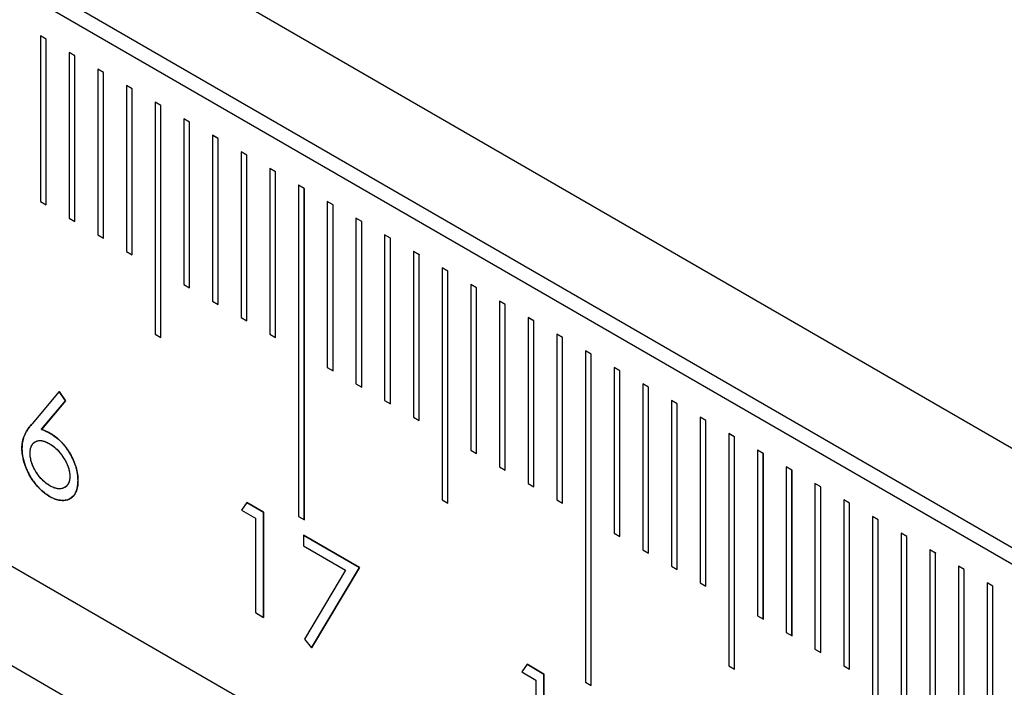
# Model space of a CAD drawing. Units: millimetres. Extents: x 11673 to 11970, y -7557 to -7347.
# Drawn here: x 11751 to 11757, y -7489 to -7485 of the extents above; entities that cross this region are included whole.
import ezdxf

# ---------------------------------------------------------------- set-up
doc = ezdxf.new("R2010")
doc.units = ezdxf.units.MM
doc.header["$LTSCALE"] = 10
doc.linetypes.add('SLD-实线', pattern=[0])

msp = doc.modelspace()

# ---------------------------------------------------------------- linework, layer by layer
at = {"color": 7, "linetype": 'SLD-实线', "lineweight": 25}
for p, q in [((11722.8795, -7468.066), (11811.2679, -7519.0915)), ((11722.8795, -7468.6784), (11811.2679, -7519.7039)), ((11722.7911, -7468.7295), (11811.1795, -7519.755)), ((11811.2679, -7523.3784), (11722.8795, -7472.3529)), ((11811.2679, -7523.9908), (11722.8795, -7472.9653)), ((11751.2699, -7485.374), (11751.2345, -7485.3536)), ((11751.2345, -7485.3536), (11751.2345, -7486.3743)), ((11751.2697, -7485.3741), (11751.2345, -7485.3538)), ((11751.2699, -7485.374), (11751.2697, -7485.3741)), ((11751.2697, -7486.3946), (11751.2697, -7485.3741)), ((11751.2699, -7486.3947), (11751.2699, -7485.374)), ((11751.4466, -7485.4761), (11751.4113, -7485.4557)), ((11751.4113, -7485.4557), (11751.4113, -7486.4763)), ((11751.4465, -7485.4762), (11751.4113, -7485.4559)), ((11751.4466, -7485.4761), (11751.4465, -7485.4762)), ((11751.4465, -7486.4966), (11751.4465, -7485.4762)), ((11751.4466, -7486.4967), (11751.4466, -7485.4761)), ((11751.6234, -7485.5781), (11751.5881, -7485.5577)), ((11751.5881, -7485.5577), (11751.5881, -7486.5784)), ((11751.6232, -7485.5782), (11751.5881, -7485.5579)), ((11751.6234, -7485.5781), (11751.6232, -7485.5782)), ((11751.6232, -7486.5987), (11751.6232, -7485.5782)), ((11751.6234, -7486.5988), (11751.6234, -7485.5781)), ((11751.8002, -7485.6802), (11751.7648, -7485.6598)), ((11751.7648, -7485.6598), (11751.7648, -7486.6804)), ((11751.8, -7485.6803), (11751.7648, -7485.66)), ((11751.8002, -7485.6802), (11751.8, -7485.6803)), ((11751.8, -7486.7007), (11751.8, -7485.6803)), ((11751.8002, -7486.7008), (11751.8002, -7485.6802)), ((11751.977, -7485.7822), (11751.9416, -7485.7618)), ((11751.9416, -7485.7618), (11751.9416, -7487.1908)), ((11751.9768, -7485.7823), (11751.9416, -7485.762)), ((11751.977, -7485.7822), (11751.9768, -7485.7823)), ((11751.9768, -7487.2111), (11751.9768, -7485.7823)), ((11751.977, -7487.2112), (11751.977, -7485.7822)), ((11752.1537, -7485.8843), (11752.1184, -7485.8639)), ((11752.1184, -7485.8639), (11752.1184, -7486.8845)), ((11752.1536, -7485.8844), (11752.1184, -7485.8641)), ((11752.1537, -7485.8843), (11752.1536, -7485.8844)), ((11752.1536, -7486.9048), (11752.1536, -7485.8844)), ((11752.1537, -7486.9049), (11752.1537, -7485.8843)), ((11752.3305, -7485.9863), (11752.2952, -7485.9659)), ((11752.2952, -7485.9659), (11752.2952, -7486.9866)), ((11752.3303, -7485.9864), (11752.2952, -7485.9661)), ((11752.3305, -7485.9863), (11752.3303, -7485.9864)), ((11752.3303, -7487.0069), (11752.3303, -7485.9864)), ((11752.3305, -7487.007), (11752.3305, -7485.9863)), ((11752.5073, -7486.0884), (11752.4719, -7486.068)), ((11752.4719, -7486.068), (11752.4719, -7487.0886)), ((11752.5071, -7486.0885), (11752.4719, -7486.0682)), ((11752.5073, -7486.0884), (11752.5071, -7486.0885)), ((11752.5071, -7487.1089), (11752.5071, -7486.0885)), ((11752.5073, -7487.1091), (11752.5073, -7486.0884)), ((11752.6841, -7486.1904), (11752.6487, -7486.17)), ((11752.6487, -7486.17), (11752.6487, -7487.1907)), ((11752.6839, -7486.1905), (11752.6487, -7486.1702)), ((11752.6841, -7486.1904), (11752.6839, -7486.1905)), ((11752.6839, -7487.211), (11752.6839, -7486.1905)), ((11752.6841, -7487.2111), (11752.6841, -7486.1904)), ((11752.8609, -7486.2925), (11752.8255, -7486.2721)), ((11752.8255, -7486.2721), (11752.8255, -7488.3134)), ((11752.8607, -7486.2926), (11752.8255, -7486.2723)), ((11752.8609, -7486.2925), (11752.8607, -7486.2926)), ((11752.8607, -7488.3337), (11752.8607, -7486.2926)), ((11752.8609, -7488.3338), (11752.8609, -7486.2925)), ((11751.2345, -7486.3743), (11751.2699, -7486.3947)), ((11753.0376, -7486.3945), (11753.0023, -7486.3741)), ((11753.0023, -7486.3741), (11753.0023, -7487.3948)), ((11753.0375, -7486.3946), (11753.0023, -7486.3743)), ((11753.0376, -7486.3945), (11753.0375, -7486.3946)), ((11753.0375, -7487.4151), (11753.0375, -7486.3946)), ((11753.0376, -7487.4152), (11753.0376, -7486.3945)), ((11751.4113, -7486.4763), (11751.4466, -7486.4967)), ((11753.2144, -7486.4966), (11753.179, -7486.4762)), ((11753.179, -7486.4762), (11753.179, -7487.4968)), ((11753.2142, -7486.4967), (11753.179, -7486.4764)), ((11753.2144, -7486.4966), (11753.2142, -7486.4967)), ((11753.2142, -7487.5172), (11753.2142, -7486.4967)), ((11753.2144, -7487.5173), (11753.2144, -7486.4966)), ((11751.5881, -7486.5784), (11751.6234, -7486.5988)), ((11753.3912, -7486.5986), (11753.3558, -7486.5782)), ((11753.3558, -7486.5782), (11753.3558, -7487.5989)), ((11753.391, -7486.5987), (11753.3558, -7486.5784)), ((11753.3912, -7486.5986), (11753.391, -7486.5987)), ((11753.391, -7487.6192), (11753.391, -7486.5987)), ((11753.3912, -7487.6193), (11753.3912, -7486.5986)), ((11751.7648, -7486.6804), (11751.8002, -7486.7008)), ((11753.568, -7486.7007), (11753.5326, -7486.6803)), ((11753.5326, -7486.6803), (11753.5326, -7487.7009)), ((11753.5678, -7486.7008), (11753.5326, -7486.6805)), ((11753.568, -7486.7007), (11753.5678, -7486.7008)), ((11753.5678, -7487.7213), (11753.5678, -7486.7008)), ((11753.568, -7487.7214), (11753.568, -7486.7007)), ((11753.7447, -7486.8027), (11753.7094, -7486.7823)), ((11753.7094, -7486.7823), (11753.7094, -7488.2113)), ((11753.7446, -7486.8028), (11753.7094, -7486.7825)), ((11753.7447, -7486.8027), (11753.7446, -7486.8028)), ((11753.7446, -7488.2316), (11753.7446, -7486.8028)), ((11753.7447, -7488.2317), (11753.7447, -7486.8027)), ((11752.1184, -7486.8845), (11752.1537, -7486.9049)), ((11753.9215, -7486.9048), (11753.8862, -7486.8844)), ((11753.8862, -7486.8844), (11753.8862, -7487.905)), ((11753.9213, -7486.9049), (11753.8862, -7486.8846)), ((11753.9215, -7486.9048), (11753.9213, -7486.9049)), ((11753.9213, -7487.9254), (11753.9213, -7486.9049)), ((11753.9215, -7487.9255), (11753.9215, -7486.9048)), ((11752.2952, -7486.9866), (11752.3305, -7487.007)), ((11754.0983, -7487.0068), (11754.0629, -7486.9864)), ((11754.0629, -7486.9864), (11754.0629, -7488.0071)), ((11754.0981, -7487.0069), (11754.0629, -7486.9866)), ((11754.0983, -7487.0068), (11754.0981, -7487.0069)), ((11754.0981, -7488.0274), (11754.0981, -7487.0069)), ((11754.0983, -7488.0275), (11754.0983, -7487.0068)), ((11752.4719, -7487.0886), (11752.5073, -7487.1091)), ((11754.2751, -7487.1089), (11754.2397, -7487.0885)), ((11754.2397, -7487.0885), (11754.2397, -7488.1092)), ((11754.2749, -7487.109), (11754.2397, -7487.0887)), ((11754.2751, -7487.1089), (11754.2749, -7487.109)), ((11754.2749, -7488.1295), (11754.2749, -7487.109)), ((11754.2751, -7488.1296), (11754.2751, -7487.1089)), ((11751.9416, -7487.1908), (11751.977, -7487.2112)), ((11752.6487, -7487.1907), (11752.6841, -7487.2111)), ((11754.4518, -7487.2109), (11754.4165, -7487.1905)), ((11754.4165, -7487.1905), (11754.4165, -7488.2112)), ((11754.4517, -7487.211), (11754.4165, -7487.1907)), ((11754.4518, -7487.2109), (11754.4517, -7487.211)), ((11754.4517, -7488.2315), (11754.4517, -7487.211)), ((11754.4518, -7488.2316), (11754.4518, -7487.2109)), ((11754.6286, -7487.313), (11754.5933, -7487.2926)), ((11754.5933, -7487.2926), (11754.5933, -7489.3339)), ((11754.6284, -7487.3131), (11754.5933, -7487.2928)), ((11754.6286, -7487.313), (11754.6284, -7487.3131)), ((11754.6284, -7489.3542), (11754.6284, -7487.3131)), ((11754.6286, -7489.3543), (11754.6286, -7487.313)), ((11753.0023, -7487.3948), (11753.0376, -7487.4152)), ((11754.8054, -7487.415), (11754.77, -7487.3946)), ((11754.77, -7487.3946), (11754.77, -7488.4153)), ((11754.8052, -7487.4151), (11754.77, -7487.3948)), ((11754.8054, -7487.415), (11754.8052, -7487.4151)), ((11754.8052, -7488.4356), (11754.8052, -7487.4151)), ((11754.8054, -7488.4357), (11754.8054, -7487.415)), ((11751.3509, -7487.5423), (11751.1834, -7487.7414)), ((11751.3508, -7487.5424), (11751.3509, -7487.5423)), ((11751.3508, -7487.5424), (11751.3896, -7487.6)), ((11751.3897, -7487.5999), (11751.3509, -7487.5423)), ((11753.179, -7487.4968), (11753.2144, -7487.5173)), ((11754.9822, -7487.5171), (11754.9468, -7487.4967)), ((11754.9468, -7487.4967), (11754.9468, -7488.5174)), ((11754.982, -7487.5172), (11754.9468, -7487.4969)), ((11754.9822, -7487.5171), (11754.982, -7487.5172)), ((11754.982, -7488.5377), (11754.982, -7487.5172)), ((11754.9822, -7488.5378), (11754.9822, -7487.5171)), ((11751.3896, -7487.6), (11751.2413, -7487.7763)), ((11751.2414, -7487.7762), (11751.3897, -7487.5999)), ((11751.3896, -7487.6), (11751.3897, -7487.5999)), ((11753.3558, -7487.5989), (11753.3912, -7487.6193)), ((11755.1589, -7487.6191), (11755.1236, -7487.5987)), ((11755.1236, -7487.5987), (11755.1236, -7488.6194)), ((11755.1588, -7487.6192), (11755.1236, -7487.5989)), ((11755.1589, -7487.6191), (11755.1588, -7487.6192)), ((11755.1588, -7488.6397), (11755.1588, -7487.6192)), ((11755.1589, -7488.6398), (11755.1589, -7487.6191)), ((11753.5326, -7487.7009), (11753.568, -7487.7214)), ((11755.3357, -7487.7212), (11755.3004, -7487.7008)), ((11755.3004, -7487.7008), (11755.3004, -7488.7215)), ((11755.3355, -7487.7213), (11755.3004, -7487.701)), ((11755.3357, -7487.7212), (11755.3355, -7487.7213)), ((11755.3355, -7488.7418), (11755.3355, -7487.7213)), ((11755.3357, -7488.7419), (11755.3357, -7487.7212)), ((11751.2413, -7487.7763), (11751.2414, -7487.7762)), ((11755.5125, -7487.8232), (11755.4771, -7487.8028)), ((11755.4771, -7487.8028), (11755.4771, -7489.2318)), ((11755.5123, -7487.8233), (11755.4771, -7487.803)), ((11755.5125, -7487.8232), (11755.5123, -7487.8233)), ((11755.5123, -7489.2521), (11755.5123, -7487.8233)), ((11755.5125, -7489.2522), (11755.5125, -7487.8232)), ((11751.2888, -7487.864), (11751.289, -7487.8639)), ((11753.8862, -7487.905), (11753.9215, -7487.9255)), ((11755.6893, -7487.9253), (11755.6539, -7487.9049)), ((11755.6539, -7487.9049), (11755.6539, -7488.9256)), ((11755.6891, -7487.9254), (11755.6539, -7487.9051)), ((11751.1709, -7487.925), (11751.171, -7487.9249)), ((11755.6893, -7487.9253), (11755.6891, -7487.9254)), ((11755.6891, -7488.9459), (11755.6891, -7487.9254)), ((11755.6893, -7488.946), (11755.6893, -7487.9253)), ((11754.0629, -7488.0071), (11754.0983, -7488.0275)), ((11755.8661, -7488.0273), (11755.8307, -7488.0069)), ((11755.8307, -7488.0069), (11755.8307, -7489.0276)), ((11755.8659, -7488.0274), (11755.8307, -7488.0071)), ((11755.8661, -7488.0273), (11755.8659, -7488.0274)), ((11755.8659, -7489.0479), (11755.8659, -7488.0274)), ((11755.8661, -7489.048), (11755.8661, -7488.0273)), ((11754.2397, -7488.1092), (11754.2751, -7488.1296)), ((11756.0428, -7488.1294), (11756.0075, -7488.109)), ((11756.0075, -7488.109), (11756.0075, -7489.1297)), ((11756.0427, -7488.1295), (11756.0075, -7488.1092)), ((11756.0428, -7488.1294), (11756.0427, -7488.1295)), ((11756.0427, -7489.15), (11756.0427, -7488.1295)), ((11756.0428, -7489.1501), (11756.0428, -7488.1294)), ((11753.7094, -7488.2113), (11753.7447, -7488.2317)), ((11754.4165, -7488.2112), (11754.4518, -7488.2316)), ((11756.2196, -7488.2314), (11756.1843, -7488.211)), ((11756.1843, -7488.211), (11756.1843, -7489.2317)), ((11756.2194, -7488.2315), (11756.1843, -7488.2112)), ((11752.5064, -7488.226), (11752.4735, -7488.2735)), ((11752.4735, -7488.2735), (11752.5598, -7488.3233)), ((11752.5063, -7488.2262), (11752.61, -7488.286)), ((11752.6102, -7488.2859), (11752.5064, -7488.226)), ((11756.2196, -7488.2314), (11756.2194, -7488.2315)), ((11756.2194, -7489.252), (11756.2194, -7488.2315)), ((11756.2196, -7489.2521), (11756.2196, -7488.2314)), ((11752.5598, -7488.3233), (11752.5598, -7488.905)), ((11752.61, -7488.286), (11752.6102, -7488.2859)), ((11752.61, -7488.286), (11752.61, -7488.9339)), ((11752.6102, -7488.934), (11752.6102, -7488.2859)), ((11752.8255, -7488.3134), (11752.8609, -7488.3338)), ((11756.3964, -7488.3335), (11756.361, -7488.3131)), ((11756.361, -7488.3131), (11756.361, -7490.3544)), ((11756.3962, -7488.3336), (11756.361, -7488.3133)), ((11756.3964, -7488.3335), (11756.3962, -7488.3336)), ((11756.3962, -7490.3747), (11756.3962, -7488.3336)), ((11756.3964, -7490.3748), (11756.3964, -7488.3335)), ((11752.8548, -7488.4272), (11752.8548, -7488.4936)), ((11753.2002, -7488.6265), (11752.8548, -7488.4272)), ((11752.8548, -7488.4274), (11753.2001, -7488.6266)), ((11754.77, -7488.4153), (11754.8054, -7488.4357)), ((11756.5732, -7488.4355), (11756.5378, -7488.4151)), ((11756.5378, -7488.4151), (11756.5378, -7489.4358)), ((11756.573, -7488.4356), (11756.5378, -7488.4153)), ((11756.5732, -7488.4355), (11756.573, -7488.4356)), ((11756.573, -7489.4561), (11756.573, -7488.4356)), ((11756.5732, -7489.4562), (11756.5732, -7488.4355)), ((11752.8548, -7488.4936), (11753.115, -7488.6438)), ((11754.9468, -7488.5174), (11754.9822, -7488.5378)), ((11756.7499, -7488.5376), (11756.7146, -7488.5172)), ((11756.7146, -7488.5172), (11756.7146, -7489.5379)), ((11756.7498, -7488.5377), (11756.7146, -7488.5174)), ((11756.7499, -7488.5376), (11756.7498, -7488.5377)), ((11756.7498, -7489.5582), (11756.7498, -7488.5377)), ((11756.7499, -7489.5583), (11756.7499, -7488.5376)), ((11753.2001, -7488.6266), (11752.9051, -7489.1209)), ((11752.9052, -7489.121), (11753.2002, -7488.6265)), ((11753.2001, -7488.6266), (11753.2002, -7488.6265)), ((11755.1236, -7488.6194), (11755.1589, -7488.6398)), ((11756.9267, -7488.6396), (11756.8914, -7488.6192)), ((11756.8914, -7488.6192), (11756.8914, -7489.6399)), ((11756.9265, -7488.6398), (11756.8914, -7488.6194)), ((11756.9267, -7488.6396), (11756.9265, -7488.6398)), ((11756.9265, -7489.6602), (11756.9265, -7488.6398)), ((11756.9267, -7489.6603), (11756.9267, -7488.6396)), ((11753.115, -7488.6438), (11752.8617, -7489.0682)), ((11755.3004, -7488.7215), (11755.3357, -7488.7419)), ((11757.1035, -7488.7417), (11757.0681, -7488.7213)), ((11757.0681, -7488.7213), (11757.0681, -7489.742)), ((11757.1033, -7488.7418), (11757.0681, -7488.7215)), ((11757.1035, -7488.7417), (11757.1033, -7488.7418)), ((11757.1033, -7489.7623), (11757.1033, -7488.7418)), ((11757.1035, -7489.7624), (11757.1035, -7488.7417)), ((11752.5598, -7488.905), (11752.6102, -7488.934)), ((11755.6539, -7488.9256), (11755.6893, -7488.946)), ((11755.8307, -7489.0276), (11755.8661, -7489.048)), ((11752.8617, -7489.0682), (11752.9052, -7489.121)), ((11756.0075, -7489.1297), (11756.0428, -7489.1501)), ((11754.2334, -7489.223), (11754.2004, -7489.2704)), ((11754.2333, -7489.2231), (11754.337, -7489.283)), ((11754.3372, -7489.2829), (11754.2334, -7489.223)), ((11755.4771, -7489.2318), (11755.5125, -7489.2522)), ((11756.1843, -7489.2317), (11756.2196, -7489.2521)), ((11754.2004, -7489.2704), (11754.2868, -7489.3203)), ((11754.337, -7489.283), (11754.3372, -7489.2829)), ((11754.337, -7489.283), (11754.337, -7489.9309)), ((11754.3372, -7489.931), (11754.3372, -7489.2829)), ((11754.2868, -7489.3203), (11754.2868, -7489.9019)), ((11754.5933, -7489.3339), (11754.6286, -7489.3543))]:
    msp.add_line(p, q, dxfattribs=at)
for points, knots in [([(11751.1205, -7487.8935), (11751.1207, -7487.8851), (11751.121, -7487.8767), (11751.1228, -7487.8607), (11751.1242, -7487.8531), (11751.1292, -7487.8311), (11751.134, -7487.8179), (11751.1511, -7487.7808), (11751.1671, -7487.7608), (11751.1832, -7487.7415)], [0, 0, 0, 0, 0.125, 0.125, 0.25, 0.25, 0.5, 0.5, 1, 1, 1, 1]), ([(11751.1834, -7487.7414), (11751.1806, -7487.7448), (11751.1751, -7487.7514), (11751.1672, -7487.7613), (11751.1601, -7487.7712), (11751.1536, -7487.7808), (11751.1479, -7487.7905), (11751.1426, -7487.7996), (11751.1383, -7487.8089), (11751.1332, -7487.8207), (11751.1283, -7487.8358), (11751.124, -7487.8544), (11751.1213, -7487.8735), (11751.1209, -7487.8869), (11751.1207, -7487.8934)], [0, 0, 0, 0, 0.087622, 0.171402, 0.250166, 0.325701, 0.396343, 0.462726, 0.525528, 0.584189, 0.694724, 0.800274, 0.902182, 1, 1, 1, 1]), ([(11751.2413, -7487.7763), (11751.2511, -7487.7802), (11751.2704, -7487.7877), (11751.2899, -7487.7984), (11751.2994, -7487.8036)], [0, 0, 0, 0, 0.512659, 1, 1, 1, 1]), ([(11751.2996, -7487.8035), (11751.2901, -7487.7983), (11751.2706, -7487.7876), (11751.2513, -7487.7801), (11751.2414, -7487.7762)], [0, 0, 0, 0, 0.487341, 1, 1, 1, 1]), ([(11751.1709, -7487.925), (11751.1711, -7487.9163), (11751.1715, -7487.9077), (11751.1744, -7487.8922), (11751.1767, -7487.885), (11751.1856, -7487.8662), (11751.1947, -7487.8569), (11751.2167, -7487.8457), (11751.2297, -7487.8437), (11751.2513, -7487.8477), (11751.2587, -7487.8498), (11751.2736, -7487.8558), (11751.2812, -7487.8599), (11751.2888, -7487.864)], [0, 0, 0, 0, 0.125, 0.125, 0.25, 0.25, 0.5, 0.5, 0.75, 0.75, 0.875, 0.875, 1, 1, 1, 1]), ([(11751.171, -7487.9249), (11751.1712, -7487.9205), (11751.1714, -7487.912), (11751.1729, -7487.9001), (11751.1755, -7487.8894), (11751.1791, -7487.8797), (11751.1837, -7487.8711), (11751.1894, -7487.8637), (11751.196, -7487.8573), (11751.2037, -7487.8521), (11751.2121, -7487.8482), (11751.2213, -7487.8458), (11751.231, -7487.8449), (11751.2414, -7487.8455), (11751.2525, -7487.848), (11751.2641, -7487.8516), (11751.2764, -7487.857), (11751.2847, -7487.8616), (11751.289, -7487.8639)], [0, 0, 0, 0, 0.063183, 0.123733, 0.183606, 0.242704, 0.301649, 0.36107, 0.422074, 0.484252, 0.547347, 0.609346, 0.670894, 0.73321, 0.796804, 0.862099, 0.929401, 1, 1, 1, 1]), ([(11751.2994, -7487.8036), (11751.3104, -7487.8103), (11751.3214, -7487.8174), (11751.3429, -7487.8343), (11751.3534, -7487.8438), (11751.3839, -7487.8759), (11751.4023, -7487.901), (11751.4332, -7487.9544), (11751.446, -7487.9831), (11751.458, -7488.0248), (11751.4611, -7488.0387), (11751.465, -7488.0659), (11751.4656, -7488.0789), (11751.4659, -7488.0918)], [0, 0, 0, 0, 0.125, 0.125, 0.25, 0.25, 0.5, 0.5, 0.75, 0.75, 0.875, 0.875, 1, 1, 1, 1]), ([(11751.4661, -7488.0917), (11751.4659, -7488.0849), (11751.4656, -7488.0717), (11751.4633, -7488.0512), (11751.4595, -7488.0306), (11751.4542, -7488.01), (11751.4474, -7487.9893), (11751.439, -7487.9685), (11751.4291, -7487.9477), (11751.4178, -7487.927), (11751.4054, -7487.907), (11751.3923, -7487.888), (11751.3784, -7487.8705), (11751.364, -7487.8543), (11751.3488, -7487.8394), (11751.333, -7487.826), (11751.3165, -7487.8138), (11751.3053, -7487.807), (11751.2996, -7487.8035)], [0, 0, 0, 0, 0.065659, 0.129258, 0.191437, 0.252717, 0.31332, 0.37449, 0.436909, 0.500928, 0.564976, 0.627137, 0.688454, 0.749057, 0.809933, 0.871595, 0.934769, 1, 1, 1, 1]), ([(11751.2905, -7488.189), (11751.2792, -7488.1821), (11751.2679, -7488.1749), (11751.2458, -7488.1572), (11751.2351, -7488.1474), (11751.2041, -7488.115), (11751.185, -7488.0895), (11751.1536, -7488.0346), (11751.1415, -7488.0054), (11751.1289, -7487.962), (11751.1257, -7487.9478), (11751.1215, -7487.9202), (11751.1209, -7487.9068), (11751.1205, -7487.8935)], [0, 0, 0, 0, 0.125, 0.125, 0.25, 0.25, 0.5, 0.5, 0.75, 0.75, 0.875, 0.875, 1, 1, 1, 1]), ([(11751.1207, -7487.8934), (11751.121, -7487.9023), (11751.1216, -7487.92), (11751.1258, -7487.948), (11751.133, -7487.9768), (11751.1427, -7488.0059), (11751.1549, -7488.035), (11751.1695, -7488.0629), (11751.1862, -7488.0895), (11751.2049, -7488.1143), (11751.225, -7488.1371), (11751.2462, -7488.1574), (11751.2682, -7488.1751), (11751.2831, -7488.1843), (11751.2907, -7488.1889)], [0, 0, 0, 0, 0.084361, 0.16749, 0.250533, 0.3354, 0.419627, 0.502172, 0.584085, 0.66726, 0.750434, 0.832948, 0.915665, 1, 1, 1, 1]), ([(11751.2888, -7487.864), (11751.2967, -7487.8688), (11751.3045, -7487.8737), (11751.32, -7487.8854), (11751.3277, -7487.892), (11751.3498, -7487.9133), (11751.3636, -7487.9306), (11751.3876, -7487.9673), (11751.398, -7487.9875), (11751.4087, -7488.0178), (11751.4113, -7488.028), (11751.4147, -7488.0476), (11751.4153, -7488.057), (11751.4155, -7488.0662)], [0, 0, 0, 0, 0.125, 0.125, 0.25, 0.25, 0.5, 0.5, 0.75, 0.75, 0.875, 0.875, 1, 1, 1, 1]), ([(11751.289, -7487.8639), (11751.2933, -7487.8665), (11751.3018, -7487.8717), (11751.3142, -7487.8805), (11751.3262, -7487.8905), (11751.3377, -7487.9011), (11751.3487, -7487.9128), (11751.3592, -7487.9254), (11751.3692, -7487.9389), (11751.3787, -7487.9531), (11751.3873, -7487.9676), (11751.3948, -7487.9823), (11751.4013, -7487.9967), (11751.4067, -7488.011), (11751.4108, -7488.0251), (11751.4135, -7488.039), (11751.4154, -7488.0528), (11751.4156, -7488.0616), (11751.4157, -7488.0661)], [0, 0, 0, 0, 0.068912, 0.135225, 0.200161, 0.263983, 0.327029, 0.390242, 0.454168, 0.519336, 0.58327, 0.645284, 0.705071, 0.763744, 0.821775, 0.880006, 0.938862, 1, 1, 1, 1]), ([(11751.2932, -7488.1241), (11751.2855, -7488.1194), (11751.2778, -7488.1146), (11751.2626, -7488.103), (11751.2552, -7488.0964), (11751.2337, -7488.0751), (11751.2203, -7488.0581), (11751.1973, -7488.0218), (11751.1872, -7488.0019), (11751.1775, -7487.9723), (11751.1749, -7487.9623), (11751.1716, -7487.9431), (11751.1711, -7487.934), (11751.1709, -7487.925)], [0, 0, 0, 0, 0.125, 0.125, 0.25, 0.25, 0.5, 0.5, 0.75, 0.75, 0.875, 0.875, 1, 1, 1, 1]), ([(11751.2934, -7488.124), (11751.2892, -7488.1215), (11751.281, -7488.1165), (11751.269, -7488.1078), (11751.2574, -7488.0982), (11751.2464, -7488.0876), (11751.2357, -7488.0762), (11751.2256, -7488.0638), (11751.2158, -7488.0505), (11751.2067, -7488.0365), (11751.1983, -7488.0222), (11751.1912, -7488.0077), (11751.1848, -7487.9935), (11751.1799, -7487.9794), (11751.1759, -7487.9654), (11751.1731, -7487.9517), (11751.1713, -7487.938), (11751.1711, -7487.9293), (11751.171, -7487.9249)], [0, 0, 0, 0, 0.06795, 0.13326, 0.1978, 0.260846, 0.323319, 0.386282, 0.450062, 0.515208, 0.579641, 0.641817, 0.701692, 0.760769, 0.819254, 0.878738, 0.938158, 1, 1, 1, 1]), ([(11751.4659, -7488.0918), (11751.4656, -7488.1048), (11751.465, -7488.1179), (11751.4608, -7488.1414), (11751.4576, -7488.1522), (11751.4447, -7488.1812), (11751.4316, -7488.1959), (11751.3984, -7488.2132), (11751.3787, -7488.2159), (11751.3468, -7488.2119), (11751.3359, -7488.2093), (11751.3135, -7488.2012), (11751.302, -7488.1952), (11751.2905, -7488.189)], [0, 0, 0, 0, 0.125, 0.125, 0.25, 0.25, 0.5, 0.5, 0.75, 0.75, 0.875, 0.875, 1, 1, 1, 1]), ([(11751.2907, -7488.1889), (11751.2985, -7488.1931), (11751.3141, -7488.2015), (11751.3369, -7488.2095), (11751.3589, -7488.2139), (11751.3799, -7488.2144), (11751.3994, -7488.2115), (11751.4166, -7488.2044), (11751.4317, -7488.1941), (11751.444, -7488.1798), (11751.454, -7488.1624), (11751.4609, -7488.1416), (11751.4654, -7488.1182), (11751.4658, -7488.1006), (11751.4661, -7488.0917)], [0, 0, 0, 0, 0.085972, 0.169956, 0.254217, 0.339243, 0.423978, 0.505828, 0.586636, 0.66771, 0.749601, 0.830875, 0.914052, 1, 1, 1, 1]), ([(11751.4155, -7488.0662), (11751.4153, -7488.075), (11751.4147, -7488.0836), (11751.4114, -7488.0991), (11751.4089, -7488.1061), (11751.3989, -7488.1242), (11751.389, -7488.1325), (11751.3659, -7488.1422), (11751.3526, -7488.1438), (11751.331, -7488.1403), (11751.3236, -7488.1382), (11751.3085, -7488.1323), (11751.3009, -7488.1283), (11751.2932, -7488.1241)], [0, 0, 0, 0, 0.125, 0.125, 0.25, 0.25, 0.5, 0.5, 0.75, 0.75, 0.875, 0.875, 1, 1, 1, 1]), ([(11751.4157, -7488.0661), (11751.4156, -7488.0704), (11751.4154, -7488.0789), (11751.4136, -7488.0905), (11751.4109, -7488.1011), (11751.4069, -7488.1105), (11751.4018, -7488.1187), (11751.3956, -7488.1258), (11751.3883, -7488.1318), (11751.3799, -7488.1365), (11751.3708, -7488.14), (11751.3612, -7488.1422), (11751.3511, -7488.1428), (11751.3404, -7488.1418), (11751.3293, -7488.1397), (11751.3178, -7488.136), (11751.3057, -7488.1307), (11751.2975, -7488.1263), (11751.2934, -7488.124)], [0, 0, 0, 0, 0.061853, 0.121284, 0.180778, 0.239273, 0.298641, 0.358186, 0.42076, 0.485205, 0.550362, 0.61365, 0.676623, 0.739108, 0.802165, 0.866717, 0.932038, 1, 1, 1, 1])]:
    msp.add_open_spline(points, degree=3, knots=knots, dxfattribs=at)

doc.saveas('drawing.dxf')
